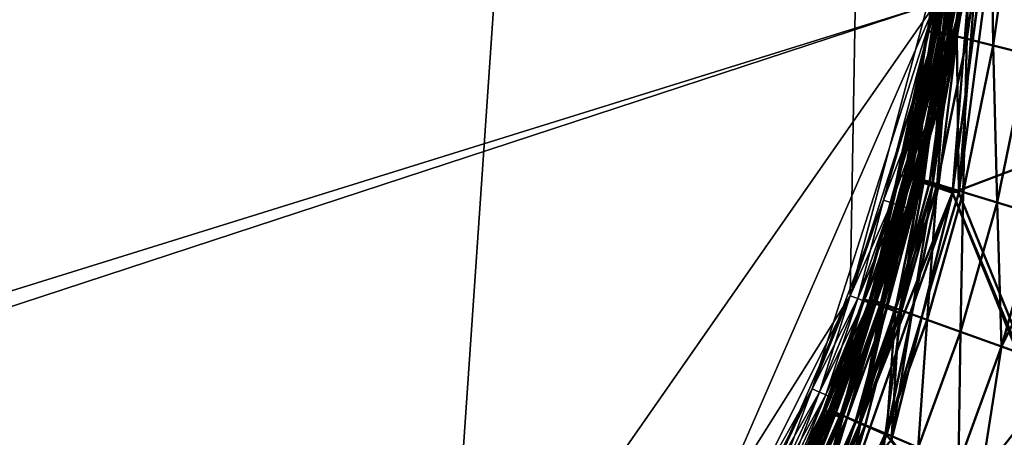
# Model space of a CAD drawing. Units: inches. Extents: x -25.5 to 25.7, y -31.4 to 31.5.
# Drawn here: x 20.8 to 23.7, y -26 to -24.8 of the extents above; entities that cross this region are included whole.
import ezdxf

# ---------------------------------------------------------------- set-up
doc = ezdxf.new("R2010")
doc.units = ezdxf.units.IN
doc.header["$MEASUREMENT"] = 0
doc.layers.add('SEAT-PLINTH', color=5, linetype='Continuous', lineweight=50)
doc.layers.add('SEAT-SCREEN', color=5, linetype='Continuous', lineweight=50)
doc.layers.add('SEAT-TABLE', color=5, linetype='Continuous')

msp = doc.modelspace()

# ---------------------------------------------------------------- linework, layer by layer
at = {"layer": 'SEAT-PLINTH'}
for points in [[(24.4128, -27.3746, 8.414), (23.7357, -22.9559, 8.4145), (23.6697, -24.3763, 8.4123)], [(23.4756, -24.8316, 1.0944), (23.4746, -24.8314, 6.9432), (23.5433, -24.3422, 6.9432)], [(23.5433, -24.3422, 6.9432), (23.4746, -24.8314, 6.9432), (23.4915, -24.8362, 8.2356)], [(23.5433, -24.3422, 6.9432), (23.5435, -24.3422, 1.3821), (23.4756, -24.8316, 1.0944)], [(23.5435, -24.3422, 1.3821), (23.5511, -24.3442, 0.5446), (23.4756, -24.8316, 1.0944)], [(23.4915, -24.8362, 0.4428), (23.4756, -24.8316, 1.0944), (23.5511, -24.3442, 0.5446)], [(23.4884, -25.2833, 8.4001), (23.6216, -24.3635, 8.4001), (23.5821, -24.3526, 8.3551)], [(23.5821, -24.3526, 8.3551), (23.5201, -24.8449, 8.3551), (23.4884, -25.2833, 8.4001)], [(23.4915, -24.8362, 8.2356), (23.5575, -24.3459, 8.2356), (23.5433, -24.3422, 6.9432)], [(23.5511, -24.3442, 0.5446), (23.5675, -24.3486, 0.3712), (23.4915, -24.8362, 0.4428)], [(23.5575, -24.3459, 8.2356), (23.4915, -24.8362, 8.2356), (23.5201, -24.8449, 8.3551)], [(23.5201, -24.8449, 0.3234), (23.4915, -24.8362, 0.4428), (23.5675, -24.3486, 0.3712)], [(23.5201, -24.8449, 8.3551), (23.5821, -24.3526, 8.3551), (23.5575, -24.3459, 8.2356)], [(23.5675, -24.3486, 0.3712), (23.6004, -24.3577, 0.2942), (23.5201, -24.8449, 0.3234)], [(23.4884, -25.2833, 0.2783), (23.5201, -24.8449, 0.3234), (23.6004, -24.3577, 0.2942)], [(23.6004, -24.3577, 0.2942), (23.6216, -24.3635, 0.2783), (23.4884, -25.2833, 0.2783)], [(23.6216, -24.3635, 8.4001), (23.4884, -25.2833, 8.4001), (23.5473, -25.3032, 8.4123)], [(23.5473, -25.3032, 0.2662), (23.4884, -25.2833, 0.2783), (23.6216, -24.3635, 0.2783)], [(23.6216, -24.3635, 0.2783), (23.6696, -24.3763, 0.2662), (23.5473, -25.3032, 0.2662)], [(23.5473, -25.3032, 8.4123), (23.6697, -24.3763, 8.4123), (23.6216, -24.3635, 8.4001)], [(23.6697, -24.3763, 8.4123), (23.5473, -25.3032, 8.4123), (24.4128, -27.3746, 8.414)], [(25.1928, -24.6793, 0.2635), (23.5473, -25.3032, 0.2662), (23.6696, -24.3763, 0.2662)], [(24.3838, -27.3585, 0.2635), (23.5473, -25.3032, 0.2662), (25.1928, -24.6793, 0.2635)], [(23.4746, -24.8314, 6.9432), (23.4756, -24.8316, 1.0944), (23.3895, -25.2499, 6.9432)], [(23.4746, -24.8314, 6.9432), (23.3895, -25.2499, 6.9432), (23.4078, -25.2558, 8.2356)], [(23.3921, -25.2507, 0.864), (23.3895, -25.2499, 6.9432), (23.4756, -24.8316, 1.0944)], [(23.4756, -24.8316, 1.0944), (23.4915, -24.8362, 0.4428), (23.3921, -25.2507, 0.864)], [(23.4205, -25.2601, 0.3712), (23.3921, -25.2507, 0.864), (23.4915, -24.8362, 0.4428)], [(23.4078, -25.2558, 8.2356), (23.4915, -24.8362, 8.2356), (23.4746, -24.8314, 6.9432)], [(23.4915, -24.8362, 8.2356), (23.4078, -25.2558, 8.2356), (23.439, -25.2664, 8.3551)], [(23.4915, -24.8362, 0.4428), (23.5201, -24.8449, 0.3234), (23.4205, -25.2601, 0.3712)], [(23.439, -25.2664, 8.3551), (23.5201, -24.8449, 8.3551), (23.4915, -24.8362, 8.2356)], [(23.4619, -25.2743, 0.2942), (23.4205, -25.2601, 0.3712), (23.5201, -24.8449, 0.3234)], [(23.5201, -24.8449, 8.3551), (23.439, -25.2664, 8.3551), (23.4884, -25.2833, 8.4001)], [(23.5201, -24.8449, 0.3234), (23.4884, -25.2833, 0.2783), (23.4619, -25.2743, 0.2942)], [(23.2747, -25.9813, 8.4001), (23.4884, -25.2833, 8.4001), (23.439, -25.2664, 8.3551)], [(23.439, -25.2664, 8.3551), (23.3394, -25.6325, 8.3551), (23.2747, -25.9813, 8.4001)], [(23.289, -25.6133, 1.0944), (23.2879, -25.6129, 6.9432), (23.3895, -25.2499, 6.9432)], [(23.3895, -25.2499, 6.9432), (23.2879, -25.6129, 6.9432), (23.3069, -25.62, 8.2356)], [(23.3895, -25.2499, 6.9432), (23.3921, -25.2507, 0.864), (23.289, -25.6133, 1.0944)], [(23.3069, -25.62, 0.4428), (23.289, -25.6133, 1.0944), (23.3921, -25.2507, 0.864)], [(23.3069, -25.62, 8.2356), (23.4078, -25.2558, 8.2356), (23.3895, -25.2499, 6.9432)], [(23.3921, -25.2507, 0.864), (23.4205, -25.2601, 0.3712), (23.3069, -25.62, 0.4428)], [(23.4078, -25.2558, 8.2356), (23.3069, -25.62, 8.2356), (23.3394, -25.6325, 8.3551)], [(23.3394, -25.6325, 0.3234), (23.3069, -25.62, 0.4428), (23.4205, -25.2601, 0.3712)], [(23.3394, -25.6325, 8.3551), (23.439, -25.2664, 8.3551), (23.4078, -25.2558, 8.2356)], [(23.4205, -25.2601, 0.3712), (23.4619, -25.2743, 0.2942), (23.3394, -25.6325, 0.3234)], [(23.4884, -25.2833, 8.4001), (23.2747, -25.9813, 8.4001), (23.5473, -25.3032, 8.4123)], [(23.391, -25.6525, 0.2783), (23.3394, -25.6325, 0.3234), (23.4619, -25.2743, 0.2942)], [(23.3691, -26.0225, 0.2639), (23.391, -25.6525, 0.2783), (23.4884, -25.2833, 0.2783)], [(23.4884, -25.2833, 0.2783), (23.5473, -25.3032, 0.2662), (23.3691, -26.0225, 0.2639)], [(23.4619, -25.2743, 0.2942), (23.4884, -25.2833, 0.2783), (23.391, -25.6525, 0.2783)], [(23.5473, -25.3032, 8.4123), (23.081, -26.6303, 8.4145), (24.4128, -27.3746, 8.414)], [(23.081, -26.6303, 8.4145), (23.5473, -25.3032, 8.4123), (23.2747, -25.9813, 8.4001)], [(24.3838, -27.3585, 0.2635), (23.3691, -26.0225, 0.2639), (23.5473, -25.3032, 0.2662)], [(23.1712, -25.9361, 1.0944), (23.1755, -25.9379, 7.9956), (23.2879, -25.6129, 6.9432)], [(23.2879, -25.6129, 6.9432), (23.289, -25.6133, 1.0944), (23.1712, -25.9361, 1.0944)], [(23.1892, -25.9438, 0.4428), (23.1712, -25.9361, 1.0944), (23.289, -25.6133, 1.0944)], [(23.1755, -25.9379, 7.9956), (23.3069, -25.62, 8.2356), (23.2879, -25.6129, 6.9432)], [(23.289, -25.6133, 1.0944), (23.3069, -25.62, 0.4428), (23.1892, -25.9438, 0.4428)], [(23.3394, -25.6325, 0.3234), (23.391, -25.6525, 0.2783), (23.1402, -26.2849, 0.2784)], [(23.1402, -26.2849, 0.2784), (23.2222, -25.9582, 0.3234), (23.3394, -25.6325, 0.3234)], [(23.3394, -25.6325, 8.3551), (23.2222, -25.9582, 8.3551), (23.1402, -26.2849, 8.4001)], [(23.1402, -26.2849, 8.4001), (23.2747, -25.9813, 8.4001), (23.3394, -25.6325, 8.3551)], [(23.3069, -25.62, 8.2356), (23.1755, -25.9379, 7.9956), (23.1892, -25.9438, 8.2356)], [(23.2222, -25.9582, 0.3234), (23.1892, -25.9438, 0.4428), (23.3069, -25.62, 0.4428)], [(23.3069, -25.62, 8.2356), (23.1892, -25.9438, 8.2356), (23.2222, -25.9582, 8.3551)], [(23.3069, -25.62, 0.4428), (23.3394, -25.6325, 0.3234), (23.2222, -25.9582, 0.3234)], [(23.2222, -25.9582, 8.3551), (23.3394, -25.6325, 8.3551), (23.3069, -25.62, 8.2356)], [(23.3691, -26.0225, 0.2639), (23.1402, -26.2849, 0.2784), (23.391, -25.6525, 0.2783)], [(23.0374, -26.2337, 1.0944), (23.0364, -26.2332, 6.9432), (23.1712, -25.9361, 1.0944)], [(23.1755, -25.9379, 7.9956), (23.1712, -25.9361, 1.0944), (23.0364, -26.2332, 6.9432)], [(23.1755, -25.9379, 7.9956), (23.0364, -26.2332, 6.9432), (23.0416, -26.2358, 7.9956)], [(23.0551, -26.2424, 0.4428), (23.0374, -26.2337, 1.0944), (23.1712, -25.9361, 1.0944)], [(23.1755, -25.9379, 7.9956), (23.0416, -26.2358, 7.9956), (23.0551, -26.2424, 8.2356)], [(23.1712, -25.9361, 1.0944), (23.1892, -25.9438, 0.4428), (23.0551, -26.2424, 0.4428)], [(23.0551, -26.2424, 8.2356), (23.1892, -25.9438, 8.2356), (23.1755, -25.9379, 7.9956)], [(23.1892, -25.9438, 8.2356), (23.0551, -26.2424, 8.2356), (23.088, -26.2588, 8.3551)], [(23.088, -26.2588, 0.3234), (23.0551, -26.2424, 0.4428), (23.1892, -25.9438, 0.4428)], [(23.1892, -25.9438, 0.4428), (23.2222, -25.9582, 0.3234), (23.088, -26.2588, 0.3234)], [(23.088, -26.2588, 8.3551), (23.2222, -25.9582, 8.3551), (23.1892, -25.9438, 8.2356)], [(23.2222, -25.9582, 8.3551), (23.088, -26.2588, 8.3551), (23.1402, -26.2849, 8.4001)], [(23.1402, -26.2849, 0.2784), (23.088, -26.2588, 0.3234), (23.2222, -25.9582, 0.3234)], [(23.2747, -25.9813, 8.4001), (23.1402, -26.2849, 8.4001), (23.081, -26.6303, 8.4145)]]:
    msp.add_3dface(points, dxfattribs=at)
at = {"layer": 'SEAT-SCREEN'}
for points in [[(23.4924, -24.8314, 9.8495), (23.5611, -24.3422, 9.8495), (23.5611, -24.3422, 45.9524)], [(23.5611, -24.3422, 45.9524), (23.4935, -24.8316, 48.4271), (23.4924, -24.8314, 9.8495)], [(23.5611, -24.3422, 9.8495), (23.4924, -24.8314, 9.8495), (23.4973, -24.8327, 8.7971)], [(23.4935, -24.8316, 48.4271), (23.5611, -24.3422, 45.9524), (23.563, -24.3426, 48.7101)], [(23.5012, -24.8335, 49.2387), (23.4935, -24.8316, 48.4271), (23.563, -24.3426, 48.7101)], [(23.4973, -24.8327, 8.7971), (23.5651, -24.3432, 8.7971), (23.5611, -24.3422, 9.8495)], [(23.5651, -24.3432, 8.7971), (23.4973, -24.8327, 8.7971), (23.5093, -24.8362, 8.5571)], [(23.563, -24.3426, 48.7101), (23.5741, -24.3448, 49.3414), (23.5012, -24.8335, 49.2387)], [(23.5175, -24.8376, 49.5015), (23.5012, -24.8335, 49.2387), (23.5741, -24.3448, 49.3414)], [(23.5093, -24.8362, 8.5571), (23.5753, -24.3459, 8.5571), (23.5651, -24.3432, 8.7971)], [(23.5753, -24.3459, 8.5571), (23.5093, -24.8362, 8.5571), (23.5379, -24.8449, 8.4376)], [(23.5354, -24.842, 49.6369), (23.5175, -24.8376, 49.5015), (23.5741, -24.3448, 49.3414)], [(23.5741, -24.3448, 49.3414), (23.6045, -24.3509, 49.6369), (23.5354, -24.842, 49.6369)], [(23.5885, -24.8553, 49.8769), (23.5354, -24.842, 49.6369), (23.6045, -24.3509, 49.6369)], [(23.5379, -24.8449, 8.4376), (23.5999, -24.3526, 8.4376), (23.5753, -24.3459, 8.5571)], [(23.5999, -24.3526, 8.4376), (23.5379, -24.8449, 8.4376), (23.559, -24.8513, 8.4084)], [(23.559, -24.8513, 8.4084), (23.6182, -24.3577, 8.4084), (23.5999, -24.3526, 8.4376)], [(23.6045, -24.3509, 49.6369), (23.6583, -24.3616, 49.8769), (23.5885, -24.8553, 49.8769)], [(23.559, -24.8513, 8.4084), (23.6394, -24.3635, 8.3926), (23.6182, -24.3577, 8.4084)], [(23.6394, -24.3635, 8.3926), (23.559, -24.8513, 8.4084), (23.5651, -25.3032, 8.3804)], [(23.5651, -25.3032, 8.3804), (23.6874, -24.3763, 8.3804), (23.6394, -24.3635, 8.3926)], [(23.6874, -24.3763, 8.3804), (23.5651, -25.3032, 8.3804), (24.4016, -27.3585, 8.3777)], [(23.6653, -24.8744, 50.0922), (23.5885, -24.8553, 49.8769), (23.6583, -24.3616, 49.8769)], [(23.6583, -24.3616, 49.8769), (23.736, -24.3772, 50.0922), (23.6653, -24.8744, 50.0922)], [(23.7657, -24.8994, 50.2829), (23.6653, -24.8744, 50.0922), (23.736, -24.3772, 50.0922)], [(24.4016, -27.3585, 8.3777), (25.2106, -24.6793, 8.3777), (23.6874, -24.3763, 8.3804)], [(23.4924, -24.8314, 9.8495), (23.4073, -25.2499, 45.9524), (23.4072, -25.2499, 9.8495)], [(23.4924, -24.8314, 9.8495), (23.4072, -25.2499, 9.8495), (23.4125, -25.2515, 8.7971)], [(23.4073, -25.2499, 45.9524), (23.4924, -24.8314, 9.8495), (23.4935, -24.8316, 48.4271)], [(23.4935, -24.8316, 48.4271), (23.4091, -25.2504, 48.7101), (23.4073, -25.2499, 45.9524)], [(23.4935, -24.8316, 48.4271), (23.5012, -24.8335, 49.2387), (23.4091, -25.2504, 48.7101)], [(23.42, -25.2537, 49.3414), (23.4091, -25.2504, 48.7101), (23.5012, -24.8335, 49.2387)], [(23.4125, -25.2515, 8.7971), (23.4973, -24.8327, 8.7971), (23.4924, -24.8314, 9.8495)], [(23.4973, -24.8327, 8.7971), (23.4125, -25.2515, 8.7971), (23.4256, -25.2558, 8.5571)], [(23.5012, -24.8335, 49.2387), (23.5175, -24.8376, 49.5015), (23.42, -25.2537, 49.3414)], [(23.4495, -25.2626, 49.6369), (23.42, -25.2537, 49.3414), (23.5175, -24.8376, 49.5015)], [(23.4256, -25.2558, 8.5571), (23.5093, -24.8362, 8.5571), (23.4973, -24.8327, 8.7971)], [(23.5093, -24.8362, 8.5571), (23.4256, -25.2558, 8.5571), (23.4567, -25.2664, 8.4376)], [(23.5175, -24.8376, 49.5015), (23.5354, -24.842, 49.6369), (23.4495, -25.2626, 49.6369)], [(23.4567, -25.2664, 8.4376), (23.5379, -24.8449, 8.4376), (23.5093, -24.8362, 8.5571)], [(23.5019, -25.2785, 49.8769), (23.4495, -25.2626, 49.6369), (23.5354, -24.842, 49.6369)], [(23.5379, -24.8449, 8.4376), (23.4567, -25.2664, 8.4376), (23.4797, -25.2743, 8.4084)], [(23.4797, -25.2743, 8.4084), (23.559, -24.8513, 8.4084), (23.5379, -24.8449, 8.4376)], [(23.559, -24.8513, 8.4084), (23.4797, -25.2743, 8.4084), (23.5062, -25.2833, 8.3926)], [(23.5354, -24.842, 49.6369), (23.5885, -24.8553, 49.8769), (23.5019, -25.2785, 49.8769)], [(23.5775, -25.3014, 50.0922), (23.5019, -25.2785, 49.8769), (23.5885, -24.8553, 49.8769)], [(23.5062, -25.2833, 8.3926), (23.5651, -25.3032, 8.3804), (23.559, -24.8513, 8.4084)], [(23.5885, -24.8553, 49.8769), (23.6653, -24.8744, 50.0922), (23.5775, -25.3014, 50.0922)], [(23.6765, -25.3313, 50.2829), (23.5775, -25.3014, 50.0922), (23.6653, -24.8744, 50.0922)], [(23.6653, -24.8744, 50.0922), (23.7657, -24.8994, 50.2829), (23.6765, -25.3313, 50.2829)], [(23.7987, -25.3683, 50.4489), (23.6765, -25.3313, 50.2829), (23.7657, -24.8994, 50.2829)], [(23.3057, -25.6129, 45.9524), (23.4072, -25.2499, 9.8495), (23.4073, -25.2499, 45.9524)], [(23.4072, -25.2499, 9.8495), (23.3057, -25.6129, 45.9524), (23.3057, -25.6129, 9.8495)], [(23.4072, -25.2499, 9.8495), (23.3057, -25.6129, 9.8495), (23.3111, -25.6149, 8.7971)], [(23.3057, -25.6129, 45.9524), (23.4073, -25.2499, 45.9524), (23.4091, -25.2504, 48.7101)], [(23.4091, -25.2504, 48.7101), (23.3075, -25.6135, 48.7101), (23.3057, -25.6129, 45.9524)], [(23.3182, -25.6174, 49.3414), (23.3075, -25.6135, 48.7101), (23.4091, -25.2504, 48.7101)], [(23.3111, -25.6149, 8.7971), (23.4125, -25.2515, 8.7971), (23.4072, -25.2499, 9.8495)], [(23.4125, -25.2515, 8.7971), (23.3111, -25.6149, 8.7971), (23.3247, -25.62, 8.5571)], [(23.4091, -25.2504, 48.7101), (23.42, -25.2537, 49.3414), (23.3182, -25.6174, 49.3414)], [(23.3472, -25.6278, 49.6369), (23.3182, -25.6174, 49.3414), (23.42, -25.2537, 49.3414)], [(23.3247, -25.62, 8.5571), (23.4256, -25.2558, 8.5571), (23.4125, -25.2515, 8.7971)], [(23.4256, -25.2558, 8.5571), (23.3247, -25.62, 8.5571), (23.338, -25.6251, 8.4854)], [(23.338, -25.6251, 8.4854), (23.4567, -25.2664, 8.4376), (23.4256, -25.2558, 8.5571)], [(23.4567, -25.2664, 8.4376), (23.338, -25.6251, 8.4854), (23.3572, -25.6325, 8.4376)], [(23.42, -25.2537, 49.3414), (23.4495, -25.2626, 49.6369), (23.3472, -25.6278, 49.6369)], [(23.3986, -25.6464, 49.8769), (23.3472, -25.6278, 49.6369), (23.4495, -25.2626, 49.6369)], [(23.4567, -25.2664, 8.4376), (23.3572, -25.6325, 8.4376), (23.3812, -25.6418, 8.4084)], [(23.3812, -25.6418, 8.4084), (23.4797, -25.2743, 8.4084), (23.4567, -25.2664, 8.4376)], [(23.4495, -25.2626, 49.6369), (23.5019, -25.2785, 49.8769), (23.3986, -25.6464, 49.8769)], [(23.5062, -25.2833, 8.3926), (23.3812, -25.6418, 8.4084), (23.3544, -26.0084, 8.3804)], [(23.3544, -26.0084, 8.3804), (23.5651, -25.3032, 8.3804), (23.5062, -25.2833, 8.3926)], [(23.3812, -25.6418, 8.4084), (23.5062, -25.2833, 8.3926), (23.4797, -25.2743, 8.4084)], [(23.4729, -25.6731, 50.0922), (23.3986, -25.6464, 49.8769), (23.5019, -25.2785, 49.8769)], [(23.5019, -25.2785, 49.8769), (23.5775, -25.3014, 50.0922), (23.4729, -25.6731, 50.0922)], [(23.5651, -25.3032, 8.3804), (23.3544, -26.0084, 8.3804), (24.4016, -27.3585, 8.3777)], [(23.57, -25.7081, 50.2829), (23.4729, -25.6731, 50.0922), (23.5775, -25.3014, 50.0922)], [(23.5775, -25.3014, 50.0922), (23.6765, -25.3313, 50.2829), (23.57, -25.7081, 50.2829)], [(23.69, -25.7514, 50.4489), (23.57, -25.7081, 50.2829), (23.6765, -25.3313, 50.2829)], [(23.6765, -25.3313, 50.2829), (23.7987, -25.3683, 50.4489), (23.69, -25.7514, 50.4489)], [(23.7987, -25.3683, 50.4489), (23.8685, -25.3894, 50.5228), (23.69, -25.7514, 50.4489)], [(23.8721, -25.817, 50.622), (23.69, -25.7514, 50.4489), (23.8685, -25.3894, 50.5228)], [(23.3057, -25.6129, 45.9524), (23.1884, -25.9358, 48.0771), (23.1879, -25.9356, 9.8495)], [(23.1879, -25.9356, 9.8495), (23.3057, -25.6129, 9.8495), (23.3057, -25.6129, 45.9524)], [(23.3057, -25.6129, 9.8495), (23.1879, -25.9356, 9.8495), (23.1933, -25.9379, 8.7971)], [(23.1884, -25.9358, 48.0771), (23.3057, -25.6129, 45.9524), (23.3075, -25.6135, 48.7101)], [(23.3075, -25.6135, 48.7101), (23.1933, -25.9378, 49.1066), (23.1884, -25.9358, 48.0771)], [(23.1933, -25.9379, 8.7971), (23.3111, -25.6149, 8.7971), (23.3057, -25.6129, 9.8495)], [(23.2002, -25.9407, 49.3414), (23.1933, -25.9378, 49.1066), (23.3075, -25.6135, 48.7101)], [(23.3111, -25.6149, 8.7971), (23.1933, -25.9379, 8.7971), (23.207, -25.9438, 8.5571)], [(23.3075, -25.6135, 48.7101), (23.3182, -25.6174, 49.3414), (23.2002, -25.9407, 49.3414)], [(23.207, -25.9438, 8.5571), (23.3247, -25.62, 8.5571), (23.3111, -25.6149, 8.7971)], [(23.2286, -25.9527, 49.6369), (23.2002, -25.9407, 49.3414), (23.3182, -25.6174, 49.3414)], [(23.3247, -25.62, 8.5571), (23.207, -25.9438, 8.5571), (23.2204, -25.9497, 8.4854)], [(23.2204, -25.9497, 8.4854), (23.338, -25.6251, 8.4854), (23.3247, -25.62, 8.5571)], [(23.338, -25.6251, 8.4854), (23.2204, -25.9497, 8.4854), (23.24, -25.9582, 8.4376)], [(23.3182, -25.6174, 49.3414), (23.3472, -25.6278, 49.6369), (23.2286, -25.9527, 49.6369)], [(23.2789, -25.974, 49.8769), (23.2286, -25.9527, 49.6369), (23.3472, -25.6278, 49.6369)], [(23.24, -25.9582, 8.4376), (23.3572, -25.6325, 8.4376), (23.338, -25.6251, 8.4854)], [(23.3572, -25.6325, 8.4376), (23.24, -25.9582, 8.4376), (23.2644, -25.969, 8.4084)], [(23.2644, -25.969, 8.4084), (23.3812, -25.6418, 8.4084), (23.3572, -25.6325, 8.4376)], [(23.3812, -25.6418, 8.4084), (23.2644, -25.969, 8.4084), (23.2924, -25.9813, 8.3926)], [(23.3472, -25.6278, 49.6369), (23.3986, -25.6464, 49.8769), (23.2789, -25.974, 49.8769)], [(23.2924, -25.9813, 8.3926), (23.3544, -26.0084, 8.3804), (23.3812, -25.6418, 8.4084)], [(23.3516, -26.0047, 50.0922), (23.2789, -25.974, 49.8769), (23.3986, -25.6464, 49.8769)], [(23.3986, -25.6464, 49.8769), (23.4729, -25.6731, 50.0922), (23.3516, -26.0047, 50.0922)], [(23.4466, -26.0449, 50.2829), (23.3516, -26.0047, 50.0922), (23.4729, -25.6731, 50.0922)], [(23.4729, -25.6731, 50.0922), (23.57, -25.7081, 50.2829), (23.4466, -26.0449, 50.2829)], [(23.564, -26.0945, 50.4489), (23.4466, -26.0449, 50.2829), (23.57, -25.7081, 50.2829)], [(23.57, -25.7081, 50.2829), (23.69, -25.7514, 50.4489), (23.564, -26.0945, 50.4489)], [(23.6311, -26.1229, 50.5228), (23.564, -26.0945, 50.4489), (23.69, -25.7514, 50.4489)], [(23.69, -25.7514, 50.4489), (23.8721, -25.817, 50.622), (23.6311, -26.1229, 50.5228)], [(23.7422, -26.1699, 50.622), (23.6311, -26.1229, 50.5228), (23.8721, -25.817, 50.622)], [(23.1879, -25.9356, 9.8495), (23.0542, -26.2332, 45.9524), (23.0542, -26.2332, 9.8495)], [(23.0542, -26.2332, 45.9524), (23.1879, -25.9356, 9.8495), (23.1884, -25.9358, 48.0771)], [(23.1879, -25.9356, 9.8495), (23.0542, -26.2332, 9.8495), (23.0594, -26.2358, 8.7971)], [(23.1884, -25.9358, 48.0771), (23.056, -26.234, 48.7101), (23.0542, -26.2332, 45.9524)], [(23.056, -26.234, 48.7101), (23.1884, -25.9358, 48.0771), (23.1933, -25.9378, 49.1066)], [(23.0661, -26.239, 49.3414), (23.056, -26.234, 48.7101), (23.1933, -25.9378, 49.1066)], [(23.0594, -26.2358, 8.7971), (23.1933, -25.9379, 8.7971), (23.1879, -25.9356, 9.8495)], [(23.1933, -25.9379, 8.7971), (23.0594, -26.2358, 8.7971), (23.0729, -26.2424, 8.5571)], [(23.1933, -25.9378, 49.1066), (23.2002, -25.9407, 49.3414), (23.0661, -26.239, 49.3414)], [(23.0938, -26.2525, 49.6369), (23.0661, -26.239, 49.3414), (23.2002, -25.9407, 49.3414)], [(23.0729, -26.2424, 8.5571), (23.207, -25.9438, 8.5571), (23.1933, -25.9379, 8.7971)], [(23.207, -25.9438, 8.5571), (23.0729, -26.2424, 8.5571), (23.0863, -26.2491, 8.4854)], [(23.0863, -26.2491, 8.4854), (23.2204, -25.9497, 8.4854), (23.207, -25.9438, 8.5571)], [(23.2204, -25.9497, 8.4854), (23.0863, -26.2491, 8.4854), (23.1058, -26.2588, 8.4376)], [(23.2002, -25.9407, 49.3414), (23.2286, -25.9527, 49.6369), (23.0938, -26.2525, 49.6369)], [(23.1428, -26.2765, 49.8769), (23.0938, -26.2525, 49.6369), (23.2286, -25.9527, 49.6369)], [(23.1058, -26.2588, 8.4376), (23.24, -25.9582, 8.4376), (23.2204, -25.9497, 8.4854)], [(23.24, -25.9582, 8.4376), (23.1058, -26.2588, 8.4376), (23.1301, -26.2709, 8.4084)], [(23.1301, -26.2709, 8.4084), (23.2644, -25.969, 8.4084), (23.24, -25.9582, 8.4376)], [(23.2286, -25.9527, 49.6369), (23.2789, -25.974, 49.8769), (23.1428, -26.2765, 49.8769)], [(23.0988, -26.6303, 8.3782), (23.3544, -26.0084, 8.3804), (23.2924, -25.9813, 8.3926)], [(23.2924, -25.9813, 8.3926), (23.158, -26.2849, 8.3926), (23.0988, -26.6303, 8.3782)], [(23.2644, -25.969, 8.4084), (23.1301, -26.2709, 8.4084), (23.158, -26.2849, 8.3926)], [(23.2137, -26.3112, 50.0922), (23.1428, -26.2765, 49.8769), (23.2789, -25.974, 49.8769)], [(23.158, -26.2849, 8.3926), (23.2924, -25.9813, 8.3926), (23.2644, -25.969, 8.4084)], [(23.2789, -25.974, 49.8769), (23.3516, -26.0047, 50.0922), (23.2137, -26.3112, 50.0922)], [(23.3544, -26.0084, 8.3804), (23.0988, -26.6303, 8.3782), (24.4016, -27.3585, 8.3777)], [(23.3064, -26.3565, 50.2829), (23.2137, -26.3112, 50.0922), (23.3516, -26.0047, 50.0922)], [(23.3516, -26.0047, 50.0922), (23.4466, -26.0449, 50.2829), (23.3064, -26.3565, 50.2829)]]:
    msp.add_3dface(points, dxfattribs=at)
at = {"layer": 'SEAT-TABLE'}
for points in [[(-17.634, -29.3674, 28.7853), (-23.4618, -4.1519, 28.7853), (23.5057, -4.0328, 28.7853)], [(-8.4594, -27.5445, 28.7853), (-17.634, -29.3674, 28.7853), (23.5057, -4.0328, 28.7853)], [(-8.2518, -27.5061, 28.7853), (-8.4594, -27.5445, 28.7853), (23.5057, -4.0328, 28.7853)], [(-8.0288, -27.483, 28.7853), (-8.2518, -27.5061, 28.7853), (23.5057, -4.0328, 28.7853)], [(-7.7904, -27.4753, 28.7853), (-8.0288, -27.483, 28.7853), (23.5057, -4.0328, 28.7853)], [(7.9576, -27.4753, 28.7853), (-7.7904, -27.4753, 28.7853), (23.5057, -4.0328, 28.7853)], [(8.196, -27.483, 28.7853), (7.9576, -27.4753, 28.7853), (23.5057, -4.0328, 28.7853)], [(8.419, -27.5061, 28.7853), (8.196, -27.483, 28.7853), (23.5057, -4.0328, 28.7853)], [(8.6266, -27.5445, 28.7853), (8.419, -27.5061, 28.7853), (23.5057, -4.0328, 28.7853)], [(8.8189, -27.5984, 28.7853), (8.6266, -27.5445, 28.7853), (23.5057, -4.0328, 28.7853)], [(8.9957, -27.6676, 28.7853), (8.8189, -27.5984, 28.7853), (23.5057, -4.0328, 28.7853)], [(9.1572, -27.7521, 28.7853), (8.9957, -27.6676, 28.7853), (23.5057, -4.0328, 28.7853)], [(9.3033, -27.8521, 28.7853), (9.1572, -27.7521, 28.7853), (23.5057, -4.0328, 28.7853)], [(9.434, -27.9675, 28.7853), (9.3033, -27.8521, 28.7853), (23.5057, -4.0328, 28.7853)], [(9.5494, -28.0982, 28.7853), (9.434, -27.9675, 28.7853), (23.5057, -4.0328, 28.7853)], [(9.6493, -28.2443, 28.7853), (9.5494, -28.0982, 28.7853), (23.5057, -4.0328, 28.7853)], [(9.7339, -28.4058, 28.7853), (9.6493, -28.2443, 28.7853), (23.5057, -4.0328, 28.7853)], [(9.8031, -28.5826, 28.7853), (9.7339, -28.4058, 28.7853), (23.5057, -4.0328, 28.7853)], [(9.8569, -28.7748, 28.7853), (9.8031, -28.5826, 28.7853), (23.5057, -4.0328, 28.7853)], [(9.8954, -28.9825, 28.7853), (9.8569, -28.7748, 28.7853), (23.5057, -4.0328, 28.7853)], [(23.4987, -24.7508, 28.7853), (9.8954, -28.9825, 28.7853), (23.5057, -4.0328, 28.7853)], [(23.6246, -4.1446, 29.4939), (-23.4537, -23.8499, 29.4939), (-9.1361, -27.8521, 29.4939)], [(23.6246, -4.1446, 29.4939), (-9.1361, -27.8521, 29.4939), (-8.99, -27.7521, 29.4939)], [(23.6246, -4.1446, 29.4939), (-8.99, -27.7521, 29.4939), (-8.8285, -27.6676, 29.4939)], [(23.6246, -4.1446, 29.4939), (-8.8285, -27.6676, 29.4939), (-8.6516, -27.5984, 29.4939)], [(23.6246, -4.1446, 29.4939), (-8.6516, -27.5984, 29.4939), (-8.4594, -27.5445, 29.4939)], [(23.6246, -4.1446, 29.4939), (-8.4594, -27.5445, 29.4939), (-8.2518, -27.5061, 29.4939)], [(23.6246, -4.1446, 29.4939), (-8.2518, -27.5061, 29.4939), (-8.0288, -27.483, 29.4939)], [(23.6246, -4.1446, 29.4939), (-8.0288, -27.483, 29.4939), (-7.7904, -27.4753, 29.4939)], [(23.6246, -4.1446, 29.4939), (-7.7904, -27.4753, 29.4939), (7.9576, -27.4753, 29.4939)], [(23.6246, -4.1446, 29.4939), (7.9576, -27.4753, 29.4939), (8.196, -27.483, 29.4939)], [(23.6246, -4.1446, 29.4939), (8.196, -27.483, 29.4939), (8.419, -27.5061, 29.4939)], [(23.6246, -4.1446, 29.4939), (8.419, -27.5061, 29.4939), (8.6266, -27.5445, 29.4939)], [(23.6246, -4.1446, 29.4939), (8.6266, -27.5445, 29.4939), (17.797, -29.3674, 29.4939)], [(23.6246, -4.1446, 29.4939), (17.797, -29.3674, 29.4939), (22.0179, -27.5564, 29.4939)], [(23.6246, -4.1446, 29.4939), (22.0179, -27.5564, 29.4939), (23.2485, -25.6032, 29.4939)], [(23.6246, -4.1446, 29.4939), (23.2485, -25.6032, 29.4939), (23.5533, -24.4554, 29.4939)], [(23.2485, -25.6032, 29.4939), (23.4294, -25.0409, 29.4939), (23.5533, -24.4554, 29.4939)], [(23.4294, -25.0409, 29.4939), (23.4987, -24.7508, 29.4939), (23.5533, -24.4554, 29.4939)], [(23.4987, -24.7508, 28.7853), (9.9184, -29.2055, 28.7853), (9.8954, -28.9825, 28.7853)], [(23.4987, -24.7508, 28.7853), (20.9029, -28.4707, 28.7853), (9.9184, -29.2055, 28.7853)], [(23.4987, -24.7508, 28.7853), (22.5673, -26.8865, 28.7853), (20.9029, -28.4707, 28.7853)], [(23.4987, -24.7508, 28.7853), (23.1376, -25.8746, 28.7853), (22.5673, -26.8865, 28.7853)], [(23.4987, -24.7508, 28.7853), (23.3459, -25.3251, 28.7853), (23.1376, -25.8746, 28.7853)], [(23.4987, -24.7508, 28.7853), (23.4294, -25.0409, 28.7853), (23.3459, -25.3251, 28.7853)], [(23.4527, -25.0471, 28.7875), (23.4294, -25.0409, 28.7853), (23.4987, -24.7508, 28.7853)], [(23.5222, -24.7558, 29.4917), (23.4987, -24.7508, 29.4939), (23.4294, -25.0409, 29.4939)], [(23.4987, -24.7508, 28.7853), (23.5222, -24.7558, 28.7875), (23.4527, -25.0471, 28.7875)], [(23.4294, -25.0409, 29.4939), (23.4527, -25.0471, 29.4917), (23.5222, -24.7558, 29.4917)], [(23.4717, -25.0521, 28.794), (23.4527, -25.0471, 28.7875), (23.5222, -24.7558, 28.7875)], [(23.5415, -24.7599, 29.4852), (23.5222, -24.7558, 29.4917), (23.4527, -25.0471, 29.4917)], [(23.4527, -25.0471, 29.4917), (23.4717, -25.0521, 29.4852), (23.5415, -24.7599, 29.4852)], [(23.5222, -24.7558, 28.7875), (23.5415, -24.7599, 28.794), (23.4717, -25.0521, 28.794)], [(23.4865, -25.0561, 28.805), (23.4717, -25.0521, 28.794), (23.5415, -24.7599, 28.794)], [(23.5565, -24.7631, 29.4742), (23.5415, -24.7599, 29.4852), (23.4717, -25.0521, 29.4852)], [(23.4717, -25.0521, 29.4852), (23.4865, -25.0561, 29.4742), (23.5565, -24.7631, 29.4742)], [(23.5415, -24.7599, 28.794), (23.5565, -24.7631, 28.805), (23.4865, -25.0561, 28.805)], [(23.4971, -25.0589, 28.8203), (23.4865, -25.0561, 28.805), (23.5565, -24.7631, 28.805)], [(23.5672, -24.7653, 29.4589), (23.5565, -24.7631, 29.4742), (23.4865, -25.0561, 29.4742)], [(23.4865, -25.0561, 29.4742), (23.4971, -25.0589, 29.4589), (23.5672, -24.7653, 29.4589)], [(23.5565, -24.7631, 28.805), (23.5672, -24.7653, 28.8203), (23.4971, -25.0589, 28.8203)], [(23.5034, -25.0606, 28.8399), (23.4971, -25.0589, 28.8203), (23.5672, -24.7653, 28.8203)], [(23.5736, -24.7667, 29.4393), (23.5672, -24.7653, 29.4589), (23.4971, -25.0589, 29.4589)], [(23.4971, -25.0589, 29.4589), (23.5034, -25.0606, 29.4393), (23.5736, -24.7667, 29.4393)], [(23.5672, -24.7653, 28.8203), (23.5736, -24.7667, 28.8399), (23.5034, -25.0606, 28.8399)], [(23.5055, -25.0611, 28.864), (23.5034, -25.0606, 28.8399), (23.5736, -24.7667, 28.8399)], [(23.5757, -24.7671, 29.4152), (23.5736, -24.7667, 29.4393), (23.5034, -25.0606, 29.4393)], [(23.5034, -25.0606, 29.4393), (23.5055, -25.0611, 29.4152), (23.5757, -24.7671, 29.4152)], [(23.5736, -24.7667, 28.8399), (23.5757, -24.7671, 28.864), (23.5055, -25.0611, 28.864)], [(23.5757, -24.7671, 28.864), (23.5757, -24.7671, 29.4152), (23.5055, -25.0611, 29.4152)], [(23.5055, -25.0611, 29.4152), (23.5055, -25.0611, 28.864), (23.5757, -24.7671, 28.864)], [(23.2485, -25.6032, 29.4939), (23.3459, -25.3251, 29.4939), (23.4294, -25.0409, 29.4939)], [(23.3688, -25.3325, 28.7875), (23.3459, -25.3251, 28.7853), (23.4294, -25.0409, 28.7853)], [(23.4527, -25.0471, 29.4917), (23.4294, -25.0409, 29.4939), (23.3459, -25.3251, 29.4939)], [(23.4294, -25.0409, 28.7853), (23.4527, -25.0471, 28.7875), (23.3688, -25.3325, 28.7875)], [(23.3459, -25.3251, 29.4939), (23.3688, -25.3325, 29.4917), (23.4527, -25.0471, 29.4917)], [(23.3875, -25.3385, 28.794), (23.3688, -25.3325, 28.7875), (23.4527, -25.0471, 28.7875)], [(23.4717, -25.0521, 29.4852), (23.4527, -25.0471, 29.4917), (23.3688, -25.3325, 29.4917)], [(23.3688, -25.3325, 29.4917), (23.3875, -25.3385, 29.4852), (23.4717, -25.0521, 29.4852)], [(23.4527, -25.0471, 28.7875), (23.4717, -25.0521, 28.794), (23.3875, -25.3385, 28.794)], [(23.4021, -25.3432, 28.805), (23.3875, -25.3385, 28.794), (23.4717, -25.0521, 28.794)], [(23.4865, -25.0561, 29.4742), (23.4717, -25.0521, 29.4852), (23.3875, -25.3385, 29.4852)], [(23.3875, -25.3385, 29.4852), (23.4021, -25.3432, 29.4742), (23.4865, -25.0561, 29.4742)], [(23.4717, -25.0521, 28.794), (23.4865, -25.0561, 28.805), (23.4021, -25.3432, 28.805)], [(23.4125, -25.3466, 28.8203), (23.4021, -25.3432, 28.805), (23.4865, -25.0561, 28.805)], [(23.4971, -25.0589, 29.4589), (23.4865, -25.0561, 29.4742), (23.4021, -25.3432, 29.4742)], [(23.4021, -25.3432, 29.4742), (23.4125, -25.3466, 29.4589), (23.4971, -25.0589, 29.4589)], [(23.4865, -25.0561, 28.805), (23.4971, -25.0589, 28.8203), (23.4125, -25.3466, 28.8203)], [(23.4188, -25.3486, 28.8399), (23.4125, -25.3466, 28.8203), (23.4971, -25.0589, 28.8203)], [(23.5034, -25.0606, 29.4393), (23.4971, -25.0589, 29.4589), (23.4125, -25.3466, 29.4589)], [(23.4125, -25.3466, 29.4589), (23.4188, -25.3486, 29.4393), (23.5034, -25.0606, 29.4393)], [(23.4971, -25.0589, 28.8203), (23.5034, -25.0606, 28.8399), (23.4188, -25.3486, 28.8399)], [(23.4209, -25.3493, 28.864), (23.4188, -25.3486, 28.8399), (23.5034, -25.0606, 28.8399)], [(23.5055, -25.0611, 29.4152), (23.5034, -25.0606, 29.4393), (23.4188, -25.3486, 29.4393)], [(23.4188, -25.3486, 29.4393), (23.4209, -25.3493, 29.4152), (23.5055, -25.0611, 29.4152)], [(23.5034, -25.0606, 28.8399), (23.5055, -25.0611, 28.864), (23.4209, -25.3493, 28.864)], [(23.5055, -25.0611, 28.864), (23.5055, -25.0611, 29.4152), (23.4209, -25.3493, 29.4152)], [(23.4209, -25.3493, 29.4152), (23.4209, -25.3493, 28.864), (23.5055, -25.0611, 28.864)], [(23.3459, -25.3251, 28.7853), (23.2485, -25.6032, 28.7853), (23.1376, -25.8746, 28.7853)], [(23.271, -25.6117, 28.7875), (23.2485, -25.6032, 28.7853), (23.3459, -25.3251, 28.7853)], [(23.3688, -25.3325, 29.4917), (23.3459, -25.3251, 29.4939), (23.2485, -25.6032, 29.4939)], [(23.3459, -25.3251, 28.7853), (23.3688, -25.3325, 28.7875), (23.271, -25.6117, 28.7875)], [(23.2485, -25.6032, 29.4939), (23.271, -25.6117, 29.4917), (23.3688, -25.3325, 29.4917)], [(23.2894, -25.6187, 28.794), (23.271, -25.6117, 28.7875), (23.3688, -25.3325, 28.7875)], [(23.3875, -25.3385, 29.4852), (23.3688, -25.3325, 29.4917), (23.271, -25.6117, 29.4917)], [(23.271, -25.6117, 29.4917), (23.2894, -25.6187, 29.4852), (23.3875, -25.3385, 29.4852)], [(23.3688, -25.3325, 28.7875), (23.3875, -25.3385, 28.794), (23.2894, -25.6187, 28.794)], [(23.3037, -25.6241, 28.805), (23.2894, -25.6187, 28.794), (23.3875, -25.3385, 28.794)], [(23.4021, -25.3432, 29.4742), (23.3875, -25.3385, 29.4852), (23.2894, -25.6187, 29.4852)], [(23.2894, -25.6187, 29.4852), (23.3037, -25.6241, 29.4742), (23.4021, -25.3432, 29.4742)], [(23.3875, -25.3385, 28.794), (23.4021, -25.3432, 28.805), (23.3037, -25.6241, 28.805)], [(23.3139, -25.628, 28.8203), (23.3037, -25.6241, 28.805), (23.4021, -25.3432, 28.805)], [(23.4125, -25.3466, 29.4589), (23.4021, -25.3432, 29.4742), (23.3037, -25.6241, 29.4742)], [(23.3037, -25.6241, 29.4742), (23.3139, -25.628, 29.4589), (23.4125, -25.3466, 29.4589)], [(23.4021, -25.3432, 28.805), (23.4125, -25.3466, 28.8203), (23.3139, -25.628, 28.8203)], [(23.3201, -25.6303, 28.8399), (23.3139, -25.628, 28.8203), (23.4125, -25.3466, 28.8203)], [(23.4188, -25.3486, 29.4393), (23.4125, -25.3466, 29.4589), (23.3139, -25.628, 29.4589)], [(23.3139, -25.628, 29.4589), (23.3201, -25.6303, 29.4393), (23.4188, -25.3486, 29.4393)], [(23.4125, -25.3466, 28.8203), (23.4188, -25.3486, 28.8399), (23.3201, -25.6303, 28.8399)], [(23.3221, -25.6311, 28.864), (23.3201, -25.6303, 28.8399), (23.4188, -25.3486, 28.8399)], [(23.4209, -25.3493, 29.4152), (23.4188, -25.3486, 29.4393), (23.3201, -25.6303, 29.4393)], [(23.3201, -25.6303, 29.4393), (23.3221, -25.6311, 29.4152), (23.4209, -25.3493, 29.4152)], [(23.4188, -25.3486, 28.8399), (23.4209, -25.3493, 28.864), (23.3221, -25.6311, 28.864)], [(23.4209, -25.3493, 28.864), (23.4209, -25.3493, 29.4152), (23.3221, -25.6311, 29.4152)], [(23.3221, -25.6311, 29.4152), (23.3221, -25.6311, 28.864), (23.4209, -25.3493, 28.864)], [(22.0179, -27.5564, 29.4939), (22.7281, -26.6455, 29.4939), (23.2485, -25.6032, 29.4939)], [(22.7281, -26.6455, 29.4939), (23.0136, -26.1391, 29.4939), (23.2485, -25.6032, 29.4939)], [(23.0136, -26.1391, 29.4939), (23.1376, -25.8746, 29.4939), (23.2485, -25.6032, 29.4939)], [(23.1596, -25.8843, 28.7875), (23.1376, -25.8746, 28.7853), (23.2485, -25.6032, 28.7853)], [(23.271, -25.6117, 29.4917), (23.2485, -25.6032, 29.4939), (23.1376, -25.8746, 29.4939)], [(23.1376, -25.8746, 29.4939), (23.1596, -25.8843, 29.4917), (23.271, -25.6117, 29.4917)], [(23.2485, -25.6032, 28.7853), (23.271, -25.6117, 28.7875), (23.1596, -25.8843, 28.7875)], [(23.1777, -25.8922, 28.794), (23.1596, -25.8843, 28.7875), (23.271, -25.6117, 28.7875)], [(23.2894, -25.6187, 29.4852), (23.271, -25.6117, 29.4917), (23.1596, -25.8843, 29.4917)], [(23.271, -25.6117, 28.7875), (23.2894, -25.6187, 28.794), (23.1777, -25.8922, 28.794)], [(23.1596, -25.8843, 29.4917), (23.1777, -25.8922, 29.4852), (23.2894, -25.6187, 29.4852)], [(23.1917, -25.8984, 28.805), (23.1777, -25.8922, 28.794), (23.2894, -25.6187, 28.794)], [(23.3037, -25.6241, 29.4742), (23.2894, -25.6187, 29.4852), (23.1777, -25.8922, 29.4852)], [(23.1777, -25.8922, 29.4852), (23.1917, -25.8984, 29.4742), (23.3037, -25.6241, 29.4742)], [(23.2894, -25.6187, 28.794), (23.3037, -25.6241, 28.805), (23.1917, -25.8984, 28.805)], [(23.2017, -25.9028, 28.8203), (23.1917, -25.8984, 28.805), (23.3037, -25.6241, 28.805)], [(23.3139, -25.628, 29.4589), (23.3037, -25.6241, 29.4742), (23.1917, -25.8984, 29.4742)], [(23.1917, -25.8984, 29.4742), (23.2017, -25.9028, 29.4589), (23.3139, -25.628, 29.4589)], [(23.3037, -25.6241, 28.805), (23.3139, -25.628, 28.8203), (23.2017, -25.9028, 28.8203)], [(23.2077, -25.9054, 28.8399), (23.2017, -25.9028, 28.8203), (23.3139, -25.628, 28.8203)], [(23.3201, -25.6303, 29.4393), (23.3139, -25.628, 29.4589), (23.2017, -25.9028, 29.4589)], [(23.2017, -25.9028, 29.4589), (23.2077, -25.9054, 29.4393), (23.3201, -25.6303, 29.4393)], [(23.3139, -25.628, 28.8203), (23.3201, -25.6303, 28.8399), (23.2077, -25.9054, 28.8399)], [(23.2097, -25.9063, 28.864), (23.2077, -25.9054, 28.8399), (23.3201, -25.6303, 28.8399)], [(23.3221, -25.6311, 29.4152), (23.3201, -25.6303, 29.4393), (23.2077, -25.9054, 29.4393)], [(23.2077, -25.9054, 29.4393), (23.2097, -25.9063, 29.4152), (23.3221, -25.6311, 29.4152)], [(23.3201, -25.6303, 28.8399), (23.3221, -25.6311, 28.864), (23.2097, -25.9063, 28.864)], [(23.3221, -25.6311, 28.864), (23.3221, -25.6311, 29.4152), (23.2097, -25.9063, 29.4152)], [(23.2097, -25.9063, 29.4152), (23.2097, -25.9063, 28.864), (23.3221, -25.6311, 28.864)], [(23.1376, -25.8746, 28.7853), (22.877, -26.3962, 28.7853), (22.5673, -26.8865, 28.7853)], [(23.1376, -25.8746, 28.7853), (23.0136, -26.1391, 28.7853), (22.877, -26.3962, 28.7853)], [(23.0352, -26.1499, 28.7875), (23.0136, -26.1391, 28.7853), (23.1376, -25.8746, 28.7853)], [(23.1596, -25.8843, 29.4917), (23.1376, -25.8746, 29.4939), (23.0136, -26.1391, 29.4939)], [(23.0136, -26.1391, 29.4939), (23.0352, -26.1499, 29.4917), (23.1596, -25.8843, 29.4917)], [(23.1376, -25.8746, 28.7853), (23.1596, -25.8843, 28.7875), (23.0352, -26.1499, 28.7875)], [(23.0528, -26.1587, 28.794), (23.0352, -26.1499, 28.7875), (23.1596, -25.8843, 28.7875)], [(23.1777, -25.8922, 29.4852), (23.1596, -25.8843, 29.4917), (23.0352, -26.1499, 29.4917)], [(23.0352, -26.1499, 29.4917), (23.0528, -26.1587, 29.4852), (23.1777, -25.8922, 29.4852)], [(23.1596, -25.8843, 28.7875), (23.1777, -25.8922, 28.794), (23.0528, -26.1587, 28.794)], [(23.0665, -26.1655, 28.805), (23.0528, -26.1587, 28.794), (23.1777, -25.8922, 28.794)], [(23.1917, -25.8984, 29.4742), (23.1777, -25.8922, 29.4852), (23.0528, -26.1587, 29.4852)], [(23.0528, -26.1587, 29.4852), (23.0665, -26.1655, 29.4742), (23.1917, -25.8984, 29.4742)], [(23.1777, -25.8922, 28.794), (23.1917, -25.8984, 28.805), (23.0665, -26.1655, 28.805)], [(23.0763, -26.1704, 28.8203), (23.0665, -26.1655, 28.805), (23.1917, -25.8984, 28.805)], [(23.2017, -25.9028, 29.4589), (23.1917, -25.8984, 29.4742), (23.0665, -26.1655, 29.4742)], [(23.1917, -25.8984, 28.805), (23.2017, -25.9028, 28.8203), (23.0763, -26.1704, 28.8203)], [(23.0665, -26.1655, 29.4742), (23.0763, -26.1704, 29.4589), (23.2017, -25.9028, 29.4589)], [(23.0821, -26.1733, 28.8399), (23.0763, -26.1704, 28.8203), (23.2017, -25.9028, 28.8203)], [(23.2077, -25.9054, 29.4393), (23.2017, -25.9028, 29.4589), (23.0763, -26.1704, 29.4589)], [(23.0763, -26.1704, 29.4589), (23.0821, -26.1733, 29.4393), (23.2077, -25.9054, 29.4393)], [(23.2017, -25.9028, 28.8203), (23.2077, -25.9054, 28.8399), (23.0821, -26.1733, 28.8399)], [(23.0841, -26.1743, 28.864), (23.0821, -26.1733, 28.8399), (23.2077, -25.9054, 28.8399)], [(23.2097, -25.9063, 29.4152), (23.2077, -25.9054, 29.4393), (23.0821, -26.1733, 29.4393)], [(23.0821, -26.1733, 29.4393), (23.0841, -26.1743, 29.4152), (23.2097, -25.9063, 29.4152)], [(23.2077, -25.9054, 28.8399), (23.2097, -25.9063, 28.864), (23.0841, -26.1743, 28.864)], [(23.2097, -25.9063, 28.864), (23.2097, -25.9063, 29.4152), (23.0841, -26.1743, 29.4152)], [(23.0841, -26.1743, 29.4152), (23.0841, -26.1743, 28.864), (23.2097, -25.9063, 28.864)]]:
    msp.add_3dface(points, dxfattribs=at)

doc.saveas('drawing.dxf')
